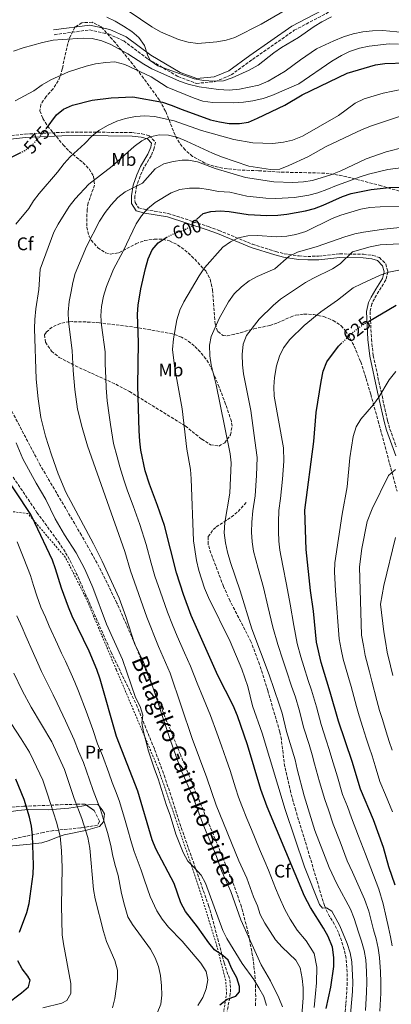
# Model space of a CAD drawing. Units: metres. Extents: x 623415 to 626839, y 4789706 to 4792073.
# Drawn here: x 624495 to 624698, y 4790007 to 4790546 of the extents above; entities that cross this region are included whole.
import ezdxf
from ezdxf.enums import TextEntityAlignment as Align

# ---------------------------------------------------------------- set-up
doc = ezdxf.new("R2010")
doc.units = ezdxf.units.M
doc.header["$MEASUREMENT"] = 0
for name, pattern in [('DGN Style 2', [1.739922, 1.043953, -0.695969]), ('DGN Style 3', [2.435891, 1.739922, -0.695969]), ('DGN Style 5', [1.217945, 0.521977, -0.695969])]:
    doc.linetypes.add(name, pattern=pattern)
for name, color, linetype, lineweight in [('Camino', 7, 'DGN Style 3', 0), ('Cota de curva de nivel directora', 7, 'Continuous', 0), ('Curva de nivel directora', 30, 'Continuous', 30), ('Curva de nivel directora no vista', 30, 'DGN Style 5', 30), ('Curva de nivel intermedia', 30, 'Continuous', 0), ('Etiqueta de uso rústico', 92, 'Continuous', 0), ('Etiqueta de zona arbolada', 92, 'Continuous', 0), ('Línea de cambio de uso (parcela vista)', 92, 'Continuous', 0), ('Margen derecho', 7, 'Continuous', 0), ('Senda', 7, 'DGN Style 3', 0), ('Tela metálica o alambrada', 7, 'DGN Style 2', 0), ('Zona arbolada', 92, 'DGN Style 3', 0)]:
    doc.layers.add(name, color=color, linetype=linetype, lineweight=lineweight)
doc.styles.add('Style-Arial', font='arial.ttf')

msp = doc.modelspace()

# ---------------------------------------------------------------- linework, layer by layer
at = {"layer": 'Camino', "color": 7, "linetype": 'DGN Style 3', "lineweight": 0}
for points in [[(624513.81, 4790538.21, 563.62), (624533.09, 4790540.83, 562.3), (624543.45, 4790538.62, 561.13), (624551.78, 4790534.82, 561.13), (624565.18, 4790524.8, 560.97), (624581.6, 4790515.22, 559.64), (624591.51, 4790511.56, 559.31), (624601.88, 4790512.49, 558.64), (624610.57, 4790516.18, 558.81), (624622.29, 4790524.69, 558.15), (624645.16, 4790540.63, 556.49), (624665.38, 4790551.27, 556.15)], [(624483.01, 4790482.25, 570.77), (624497.88, 4790483.78, 572.86), (624517.94, 4790484.73, 576.4), (624530.21, 4790484.92, 578.61), (624556.55, 4790484.56, 583.36), (624561.72, 4790483.99, 584), (624565.76, 4790482.91, 584.36), (624569.18, 4790479.4, 585.19), (624568.49, 4790476.1, 585.94), (624566.83, 4790471.87, 587.1), (624562.72, 4790465.09, 588.76), (624560.76, 4790460.76, 589.36), (624558.89, 4790455.37, 590.09), (624557.93, 4790449.86, 591.33), (624558, 4790446.37, 592.33), (624559.83, 4790443.47, 593.41), (624563.73, 4790442.41, 594.5), (624576.14, 4790440.32, 597.06), (624598.13, 4790433.13, 602.12), (624603.82, 4790431.08, 603.2), (624622.17, 4790423.49, 605.76), (624635.02, 4790419.46, 607.6), (624639.65, 4790418.3, 608.52), (624647.72, 4790417.04, 610.26), (624652.49, 4790416.8, 610.94), (624658.42, 4790416.95, 611.75), (624669.95, 4790418.17, 613.58), (624682.98, 4790417.95, 615.9), (624688.05, 4790417.37, 617.17), (624691.71, 4790416.26, 617.98), (624695.23, 4790412.68, 618.81), (624696.37, 4790408.48, 619.39), (624695.29, 4790403.93, 620.06), (624691.37, 4790397.77, 621.63), (624688.97, 4790393.63, 622.33), (624687.64, 4790390.91, 622.79)], [(624687.64, 4790390.91, 622.79), (624686.62, 4790386.54, 623.57), (624687.38, 4790371.52, 625.78), (624688.33, 4790362.54, 626.95), (624692.61, 4790342.96, 629.77), (624696.18, 4790326.87, 631.59), (624697.49, 4790322.24, 632.25), (624700.96, 4790312.54, 634.06)]]:
    msp.add_polyline3d(points, dxfattribs=at)
at = {"layer": 'Curva de nivel directora', "color": 30, "linetype": 'Continuous', "lineweight": 30, "flags": 128}
for points, elevation in [([(624509.37, 4790486.62), (624515.03, 4790494.36), (624518.92, 4790497.5), (624523.8, 4790499.66), (624534.62, 4790502.28), (624544.97, 4790503.6), (624556.73, 4790504.1), (624573.06, 4790501.17), (624577.84, 4790499.7), (624583.7, 4790497.26), (624599.27, 4790491.65), (624604.13, 4790490.48), (624609.46, 4790489.64), (624615.09, 4790489.59), (624620.03, 4790490.38), (624624.99, 4790492.51), (624639.96, 4790499.62), (624649.54, 4790505.27), (624674.07, 4790517.07), (624689.63, 4790521.61), (624694.73, 4790522.42), (624706.09, 4790522.82)], 575), ([(624483.54, 4790467.86), (624495.16, 4790473.53)], 575), ([(624591.56, 4790437.09), (624595.23, 4790440.33), (624599.39, 4790441.37), (624604.55, 4790441.8), (624609.54, 4790441.47), (624619.94, 4790439.73), (624630.11, 4790439.14), (624636.05, 4790439.3), (624641.02, 4790439.89), (624651.29, 4790441.74), (624656.11, 4790443.08), (624661.02, 4790444.88), (624671.59, 4790449.67), (624676.35, 4790451.2), (624687.12, 4790453.48), (624697.11, 4790454.5), (624718.43, 4790454.83)], 600), ([(624662.61, 4790005.08), (624665.14, 4790016.73), (624666.7, 4790028.02), (624666.78, 4790033.02), (624666.01, 4790038.51), (624663.71, 4790044.36), (624661.2, 4790049), (624653.95, 4790060.4), (624650.72, 4790066.54), (624630.28, 4790115.42), (624626.79, 4790125.01), (624619.61, 4790149.47), (624614.13, 4790165.32), (624611.68, 4790170.9), (624603.37, 4790187.32), (624588.75, 4790220.17), (624584.43, 4790231.67), (624580.6, 4790243.51), (624574.18, 4790269.49), (624570.36, 4790280.51), (624565.86, 4790292.16), (624563.6, 4790299.47), (624561.24, 4790310.69), (624560.54, 4790315.64), (624560.21, 4790321.38), (624559.53, 4790345.91), (624559.85, 4790369.59), (624559.31, 4790385.14), (624559.64, 4790390.13), (624561.22, 4790399.1), (624563.68, 4790410.26), (624565.21, 4790415.52), (624567.34, 4790420.41), (624570.63, 4790424.23), (624575.03, 4790427.2), (624575.35, 4790427.36)], 600), ([(624685.74, 4790381.15), (624700.8, 4790390.04)], 625), ([(624700.33, 4790072.63), (624696.96, 4790082.58), (624693.96, 4790093.23), (624688.45, 4790108.26), (624681.33, 4790125.02), (624676.77, 4790140.17), (624669.35, 4790162.37), (624664.82, 4790178.28), (624659.81, 4790194.39), (624657.35, 4790205.54), (624655.74, 4790222.54), (624654.04, 4790233.94), (624651.56, 4790256.41), (624650.94, 4790277.95), (624655.82, 4790315.38), (624657.2, 4790331.37), (624659.82, 4790348.38), (624661.01, 4790353.96), (624663.02, 4790359.06), (624669.34, 4790367.67), (624670.8, 4790369.07)], 625), ([(624604.4, 4790007.03), (624608.47, 4790010.16), (624613.23, 4790011.73), (624615.25, 4790014.17), (624615.24, 4790017.11), (624613.76, 4790021.88), (624610.9, 4790026.7), (624608.95, 4790031.45), (624606.02, 4790034.11), (624601.54, 4790037.17), (624598.29, 4790040.97), (624592.21, 4790049.78), (624585.64, 4790058.11), (624583.06, 4790062.92), (624579.41, 4790073.39), (624569.43, 4790092.48), (624567.44, 4790097.34), (624559.47, 4790123.97), (624547.92, 4790153.93), (624538.89, 4790185.39), (624537.12, 4790190.55), (624532.9, 4790200.67), (624523.67, 4790219.83), (624521.59, 4790224.79), (624517.71, 4790235.09), (624514.49, 4790245.73), (624512.76, 4790250.42), (624503.25, 4790271.01), (624500.93, 4790275.44), (624483.3, 4790302.01)], 575), ([(624494.71, 4790046.74), (624498.82, 4790057.62), (624500.05, 4790062.47), (624502.2, 4790078.53), (624502.37, 4790083.53), (624501.86, 4790099.96), (624501.28, 4790104.92), (624500.28, 4790109.81), (624497.32, 4790119.41), (624492.81, 4790130.59)], 550), ([(624487.73, 4790007.38), (624495.93, 4790013.64), (624499.66, 4790016.95), (624500.63, 4790020.6), (624499.39, 4790022.75), (624496.2, 4790026.66), (624493.84, 4790031.05)], 550)]:
    msp.add_lwpolyline(points, dxfattribs=dict(at, elevation=elevation))
at = {"layer": 'Curva de nivel directora no vista', "color": 30, "linetype": 'DGN Style 5', "lineweight": 30, "flags": 128}
for points, elevation in [([(624495.16, 4790473.53), (624497.76, 4790474.79), (624501.75, 4790477.81), (624508.83, 4790485.89), (624509.37, 4790486.62)], 575), ([(624575.35, 4790427.36), (624579.72, 4790429.53), (624584.69, 4790431.16), (624589.06, 4790433.58), (624591.48, 4790437.01), (624591.56, 4790437.09)], 600), ([(624670.8, 4790369.07), (624677.34, 4790375.31), (624681.86, 4790378.86), (624685.74, 4790381.15)], 625)]:
    msp.add_lwpolyline(points, dxfattribs=dict(at, elevation=elevation))
at = {"layer": 'Curva de nivel intermedia', "color": 30, "linetype": 'Continuous', "lineweight": 0, "flags": 128}
for points, elevation in [([(624554.8, 4790550.84), (624567.27, 4790542.49), (624571.91, 4790539.76), (624581.81, 4790535.64), (624587.07, 4790534.08), (624592.35, 4790533.3), (624602.71, 4790534.35), (624607.84, 4790535.23), (624612.61, 4790536.71), (624627.06, 4790544.04), (624640.95, 4790551.98)], 555), ([(624542.58, 4790547.82), (624547.1, 4790545.69), (624551.71, 4790542.92), (624556.31, 4790539.95), (624560.13, 4790536.71), (624563.16, 4790532.2), (624564.73, 4790527.17), (624566.32, 4790524), (624570.52, 4790521.09), (624590.42, 4790514.05), (624595.64, 4790513.15), (624601.33, 4790512.7), (624606.33, 4790512.97), (624611.08, 4790514.54), (624620.46, 4790518.76), (624625.3, 4790521.58), (624634.01, 4790528.36)], 560), ([(624634.01, 4790528.36), (624638.16, 4790531.15), (624647.39, 4790536.59), (624655.97, 4790542.75), (624660.29, 4790545.27), (624665.42, 4790547.9)], 560), ([(624491.58, 4790529.15), (624496.87, 4790531), (624507.38, 4790533.85), (624513.13, 4790535.18), (624518.11, 4790535.64), (624529.54, 4790536.31), (624534.53, 4790536.09), (624539.84, 4790534.78), (624544.78, 4790532.84), (624554.08, 4790527.73), (624562.84, 4790522.02), (624567.2, 4790519.57), (624582.35, 4790512.83), (624587.07, 4790511.17), (624593.02, 4790509.74), (624603.68, 4790508.14), (624609.46, 4790507.82), (624615.22, 4790508.38), (624625.72, 4790510.51), (624630.79, 4790512.79), (624640.13, 4790518.24), (624648.45, 4790524.47), (624657.36, 4790530.37), (624666.73, 4790534.92), (624672.07, 4790537.1), (624677.43, 4790538.73), (624682.68, 4790539.71), (624688, 4790540.32), (624693.66, 4790540.43), (624705.08, 4790539.47)], 565), ([(624492.49, 4790502), (624502.55, 4790507.54), (624507.17, 4790510.69), (624511.9, 4790513.4), (624521.6, 4790517.79), (624531.28, 4790520.98), (624536.42, 4790522.18), (624541.96, 4790523.01), (624546.96, 4790523.27), (624552.37, 4790521.97), (624566.82, 4790515.14), (624575.64, 4790509.45), (624590.43, 4790503.37), (624595.18, 4790501.8), (624600.63, 4790501.09), (624611.8, 4790500.94), (624617.43, 4790501.27), (624622.38, 4790501.98), (624628.13, 4790503.3), (624632.88, 4790504.87), (624647.55, 4790511.32), (624665.62, 4790523.78), (624670.89, 4790526.83), (624675.42, 4790528.93), (624680.88, 4790530.84), (624686.08, 4790531.93), (624697.11, 4790533.2), (624702.11, 4790533.03)], 570), ([(624542.89, 4790488.5), (624548.07, 4790490.8), (624552.83, 4790492.35), (624558.25, 4790493.39), (624563.35, 4790493.82), (624568.64, 4790493.34), (624579.5, 4790491), (624594.45, 4790485.83), (624611.97, 4790480.77), (624622.51, 4790478.97), (624633.39, 4790478.64), (624639.29, 4790479.32), (624644.17, 4790480.43), (624649.62, 4790482.56), (624669.35, 4790493.96), (624678.5, 4790500.79), (624683.32, 4790503), (624693.76, 4790506.18), (624704.31, 4790508.46)], 580), ([(624703.78, 4790493.85), (624687.36, 4790488.33), (624682.34, 4790486.32), (624662.51, 4790476.93), (624652.48, 4790471.36), (624642.21, 4790466.66), (624637.14, 4790464.49), (624632.14, 4790464.35), (624620.18, 4790466.26), (624605.38, 4790471.34), (624600.34, 4790473.35), (624586.16, 4790479.97), (624581.33, 4790481.83), (624576.24, 4790483.19), (624571.25, 4790483.42), (624566.21, 4790482.24), (624561.66, 4790480.01), (624557.53, 4790476.99), (624545.47, 4790466.23), (624532.65, 4790456.3), (624525.15, 4790448.41), (624522.02, 4790444.11), (624515.88, 4790434.54), (624513.58, 4790430.1), (624506.11, 4790409.79), (624505.36, 4790398.62), (624503.67, 4790388.09), (624503.09, 4790382.31), (624503.02, 4790377.3), (624503.98, 4790349.68), (624504.97, 4790338.87), (624506.4, 4790328.66), (624509.09, 4790318.44), (624512.31, 4790308.16), (624516, 4790297.85), (624520.19, 4790287.76), (624535.3, 4790259.35), (624540, 4790249.87), (624549.31, 4790229.66), (624552.94, 4790219.72), (624557.77, 4790204.95), (624562.71, 4790194.62), (624566.54, 4790184.7), (624577.48, 4790151.83), (624583.14, 4790135.95), (624589.72, 4790120.47), (624595.48, 4790105.19), (624602.06, 4790089.76), (624605.48, 4790080.05), (624610.44, 4790069.04), (624615.81, 4790053.58), (624627.03, 4790028.99), (624632.19, 4790020.14), (624636.73, 4790010.88), (624638.63, 4790005.91)], 585), ([(624492.81, 4790434.51), (624499.83, 4790443.02), (624502.45, 4790447.28), (624505.58, 4790451.27), (624515.56, 4790462.96), (624519.16, 4790467.61), (624522.57, 4790471.26), (624530.58, 4790478.61), (624534.34, 4790482.69), (624538.27, 4790485.79), (624542.89, 4790488.5)], 580), ([(624648.65, 4789994.51), (624649.92, 4790010.92), (624649.93, 4790016.42), (624649.51, 4790021.41), (624648.38, 4790027.2), (624645.92, 4790031.56), (624638.48, 4790038.59), (624634.92, 4790042.6), (624629.09, 4790051.72), (624626.48, 4790056.43), (624625.01, 4790061.22), (624622.82, 4790066.18), (624619.2, 4790076.36), (624614.83, 4790085.78), (624602.48, 4790116.41), (624597.37, 4790131.38), (624589.21, 4790152.9), (624577.3, 4790188.6), (624570.91, 4790203.15), (624564.37, 4790219.32), (624555.46, 4790244.62), (624552.37, 4790255.21), (624531.95, 4790313.05), (624529.02, 4790323.06), (624526.52, 4790333.15), (624525.04, 4790343.89), (624524.06, 4790354.38), (624523.59, 4790365.33), (624521.6, 4790381.2), (624521.38, 4790386.36), (624521.92, 4790392.09), (624522.97, 4790397.67), (624523.93, 4790402.59), (624525.3, 4790407.4), (624531.41, 4790422.22), (624538.47, 4790436.13), (624541.74, 4790440.88), (624544.96, 4790445.1), (624548.65, 4790449.11), (624552.67, 4790452.1), (624562.09, 4790456.92), (624569.07, 4790464.69), (624573.81, 4790467.57), (624578.8, 4790468.83), (624583.76, 4790469.5), (624587.19, 4790469.52), (624592.16, 4790468.59), (624601.92, 4790464.93), (624618.46, 4790459.93), (624633.98, 4790457.64), (624644.42, 4790457.22), (624650.17, 4790457.62), (624655.11, 4790458.42), (624665.06, 4790461.46), (624670.52, 4790463.6), (624684.5, 4790470.31), (624695.43, 4790474.13), (624705.39, 4790476.66)], 590), ([(624624.51, 4790449.27), (624629.57, 4790448.76), (624635.02, 4790448.47), (624645.18, 4790449), (624653.14, 4790450.35), (624658.06, 4790451.65), (624662.92, 4790453.47), (624668.32, 4790455.57), (624673.43, 4790457.4), (624680.62, 4790460.19), (624685.81, 4790461.9), (624696.27, 4790464.31), (624706.25, 4790465.66)], 595), ([(624656.07, 4790005.51), (624656.8, 4790013.19), (624657.32, 4790019.07), (624657.54, 4790027.61), (624655.96, 4790035.04), (624651.66, 4790042.08), (624646.72, 4790047.91), (624642.86, 4790053.96), (624639.91, 4790059.13), (624636.9, 4790066.18), (624634.84, 4790070.97), (624631.1, 4790080.67), (624629, 4790085.43), (624626.02, 4790092.31), (624621.66, 4790102.96), (624619.18, 4790108.96), (624616.46, 4790115.95), (624614.63, 4790120.71), (624612.99, 4790125.86), (624609.97, 4790135.39), (624607.84, 4790141.54), (624605.37, 4790148.87), (624602.78, 4790155.91), (624599.23, 4790165.52), (624595.4, 4790174.72), (624591.92, 4790183.22), (624588.3, 4790192.53), (624585.09, 4790199.79), (624581.04, 4790208.94), (624578.43, 4790215.11), (624575.68, 4790222.09), (624571.67, 4790233.45), (624568.86, 4790241.7), (624566.83, 4790248.92), (624564.08, 4790259.07), (624560.57, 4790270.06), (624556.91, 4790280.25), (624553.89, 4790288.46), (624551.93, 4790294.47), (624549.75, 4790301.63), (624548.26, 4790307.15), (624546.24, 4790314.34), (624544.54, 4790324.72), (624543.83, 4790329.83), (624542.76, 4790337.65), (624542.29, 4790344.9), (624542.06, 4790350.15), (624541.74, 4790358.04), (624541.68, 4790364.59), (624539.73, 4790379.09), (624539.31, 4790384.36), (624539.59, 4790389.36), (624540.78, 4790394.99), (624542.43, 4790400.33), (624546.19, 4790409.85), (624551.59, 4790419.64), (624558.7, 4790434.69), (624561.49, 4790438.99), (624564.76, 4790442.77), (624568.93, 4790446.29), (624577.86, 4790451.64), (624582.55, 4790453.37), (624587.82, 4790454.08), (624593.2, 4790454.14), (624598.28, 4790453.48), (624603.69, 4790452.34), (624609.95, 4790451.98), (624619.2, 4790449.83), (624624.51, 4790449.27)], 595), ([(624675.13, 4789993.57), (624677.02, 4790014.36), (624677.14, 4790019.36), (624676.67, 4790030.52), (624675.72, 4790035.44), (624674.14, 4790040.63), (624670.02, 4790050.28), (624665.67, 4790058.3), (624662.69, 4790060.09), (624660.51, 4790060.04), (624659, 4790062.02), (624650.69, 4790082.53), (624640.18, 4790113.98), (624627.56, 4790155.72), (624622.35, 4790170.8), (624619.63, 4790181.3), (624616.44, 4790190.81), (624610.13, 4790205.95), (624598.21, 4790230.04), (624596, 4790235.14), (624592.84, 4790244.89), (624591.62, 4790250.32), (624590.05, 4790261.11), (624588.73, 4790295.11), (624588.26, 4790300.08), (624586.4, 4790311.31), (624583.82, 4790333.4), (624579.71, 4790355.46), (624578.52, 4790365.83), (624578.99, 4790371.74), (624580.82, 4790382), (624582.44, 4790387.41), (624584.61, 4790391.92), (624593.13, 4790406.08), (624596.08, 4790410.46), (624606.03, 4790421.8), (624610.19, 4790424.84), (624614.68, 4790427.04), (624619.77, 4790428.02), (624624.78, 4790428.23), (624635.63, 4790427.46), (624641.08, 4790427.8), (624645.99, 4790428.78), (624651.45, 4790430.53), (624665.88, 4790437.52), (624670.69, 4790439.47), (624681.56, 4790442.66), (624686.49, 4790443.5), (624692.04, 4790443.9), (624709.55, 4790444.14)], 605), ([(624684.05, 4790003.93), (624684.73, 4790013.9), (624684.82, 4790019.44), (624684.57, 4790025.32), (624684.21, 4790031.75), (624683.36, 4790036.73), (624682, 4790041.86), (624680.2, 4790046.89), (624677.96, 4790054.29), (624675.83, 4790059.44), (624668.42, 4790073.19), (624664.14, 4790082.21), (624656.45, 4790102.4), (624650.53, 4790121.5), (624646.72, 4790136.01), (624645.69, 4790141.15), (624640.91, 4790156.67), (624638.47, 4790166.74), (624636.95, 4790171.66), (624631.34, 4790187.76), (624621.99, 4790212.98), (624615.58, 4790233.74), (624610.16, 4790249.2), (624608.57, 4790254.86), (624607.47, 4790260.05), (624606.85, 4790265.51), (624607.17, 4790271.19), (624609.8, 4790287.19), (624610.55, 4790303.79), (624610.04, 4790308.77), (624607.01, 4790324.05), (624602.4, 4790346.42), (624599.73, 4790357.38), (624598.85, 4790362.41), (624598.7, 4790368.14), (624599.73, 4790373.04), (624603.96, 4790382.76), (624609.08, 4790391.9), (624612.28, 4790396.29), (624616.22, 4790400.17), (624620.49, 4790403.35), (624624.9, 4790405.72), (624634.43, 4790410.04), (624642.29, 4790416.95), (624646.82, 4790419.07), (624657.64, 4790422.29), (624672.84, 4790427.55), (624678.21, 4790429.12), (624683.1, 4790430.17), (624694.14, 4790431.77), (624710.02, 4790433.34)], 610), ([(624691.99, 4790003.47), (624692.44, 4790013.45), (624692.49, 4790019.52), (624692.26, 4790025.1), (624691.76, 4790032.97), (624691, 4790038.03), (624689.86, 4790043.1), (624688.42, 4790048.1), (624685.89, 4790058.29), (624683.62, 4790064.93), (624677.01, 4790079.6), (624674.08, 4790085.89), (624670.18, 4790096.24), (624666.46, 4790105.89), (624663.84, 4790113.78), (624661.78, 4790119.49), (624658.99, 4790129.09), (624656.21, 4790138.97), (624654.99, 4790143.99), (624653.24, 4790149.54), (624650.39, 4790158.57), (624647.85, 4790168.49), (624645.74, 4790175.46), (624643.7, 4790181.49), (624640.83, 4790189.97), (624638.87, 4790195.9), (624636.09, 4790204.25), (624633.46, 4790213.82), (624630.69, 4790225.29), (624628.21, 4790235.46), (624625.34, 4790245.93), (624622.9, 4790255.37), (624622.12, 4790260.5), (624621.66, 4790265.81), (624621.82, 4790271.26), (624622.43, 4790277.53), (624623.73, 4790285.76), (624624.51, 4790296.81), (624624.75, 4790306.76), (624623.5, 4790315.95), (624621.39, 4790332.36), (624617.43, 4790352.46), (624616.79, 4790357.42), (624616.64, 4790363.05), (624617.2, 4790368.81), (624619.07, 4790373.46), (624625.88, 4790382.44), (624633.53, 4790389.98), (624637.64, 4790393.43), (624651.21, 4790402.53), (624655.58, 4790404.96), (624666, 4790409.99), (624670.22, 4790412.67), (624676.98, 4790419.29), (624686.62, 4790422.1), (624692.21, 4790423.1), (624702.92, 4790423.7)], 615), ([(624698.64, 4790039.32), (624697.71, 4790044.33), (624696.64, 4790049.31), (624695.49, 4790054.98), (624693.83, 4790062.29), (624691.42, 4790070.43), (624684.02, 4790089.56), (624680.35, 4790099.43), (624676.48, 4790109.37), (624674.19, 4790115.63), (624671.56, 4790122.25), (624668.72, 4790131.84), (624665.7, 4790141.94), (624664.29, 4790146.82), (624662.62, 4790151.97), (624659.87, 4790160.47), (624657.23, 4790170.24), (624654.54, 4790179.25), (624652.78, 4790184.65), (624650.32, 4790192.18), (624648.8, 4790197.59), (624646.72, 4790204.9), (624644.94, 4790214.66), (624642.84, 4790226.39), (624640.85, 4790237.18), (624638.86, 4790247.39), (624637.23, 4790255.89), (624636.76, 4790260.95), (624636.46, 4790266.11), (624636.47, 4790271.33), (624636.69, 4790277.74), (624637.66, 4790284.33), (624638.7, 4790294.81), (624639.46, 4790304.75), (624639.18, 4790311.96), (624634.09, 4790340.33), (624633.94, 4790345.33), (624634.22, 4790350.45), (624635.32, 4790356.9), (624637.1, 4790362.26), (624639.27, 4790366.77), (624642.71, 4790371.25), (624650.49, 4790378.97), (624659.59, 4790386.51), (624668.86, 4790392.91), (624677.44, 4790399.56), (624681.96, 4790401.88), (624692.14, 4790406.53), (624696.84, 4790408.23), (624712.2, 4790411.27)], 620), ([(624700.69, 4790353.88), (624697.13, 4790349.29), (624691.4, 4790339.82), (624688.46, 4790335.77), (624681.59, 4790327.69), (624678.96, 4790323.44), (624677.32, 4790318.29), (624675.61, 4790306.51), (624674.08, 4790290.7), (624671.41, 4790275.72), (624667.33, 4790249.09), (624667.21, 4790244.09), (624667.67, 4790233.76), (624669.61, 4790207.45), (624670.86, 4790201.51), (624671.86, 4790196.31), (624674.79, 4790186.25), (624676.21, 4790181.28), (624679.13, 4790170.44), (624680.58, 4790165.23), (624682.71, 4790158.85), (624684.48, 4790153.12), (624686.16, 4790148.02), (624687.73, 4790143.27), (624689.38, 4790137.86), (624691.99, 4790129.25), (624695.02, 4790121.92), (624698.82, 4790112.67)], 630), ([(624629.92, 4790006.62), (624628.4, 4790011.54), (624625.78, 4790016.4), (624623.04, 4790020.91), (624616.68, 4790029.58), (624608.21, 4790043.27), (624605.99, 4790047.75), (624596.61, 4790073.67), (624594.26, 4790078.09), (624590.58, 4790082.09), (624586.81, 4790085.6), (624584.42, 4790090.34), (624580.41, 4790100.38), (624577.2, 4790110.81), (624575.14, 4790116.23), (624570.63, 4790130.7), (624568.56, 4790136), (624565.42, 4790145.94), (624562.69, 4790156.46), (624561.78, 4790161.37), (624562.29, 4790165.57), (624560.77, 4790170.44), (624558.28, 4790175.28), (624551.13, 4790196.04), (624542.32, 4790215.38), (624534.83, 4790235.48), (624530.46, 4790245.5), (624525.78, 4790254.43), (624519.37, 4790264.28), (624514.23, 4790273.18), (624509.15, 4790283.64), (624503.87, 4790292.56), (624496.63, 4790305.9), (624492.87, 4790314.8)], 580), ([(624700.45, 4790300.22), (624696.76, 4790296.77), (624687.78, 4790278.65), (624685.1, 4790271.66), (624682.08, 4790256.85), (624680.91, 4790246.79), (624681.88, 4790209.35), (624682.99, 4790203.74), (624683.91, 4790198.24), (624686.25, 4790189.44), (624687.6, 4790184.29), (624690.28, 4790173.71), (624691.81, 4790168.09), (624693.41, 4790163.3), (624695.36, 4790156.58), (624697.14, 4790151.13), (624698.7, 4790146.38)], 635), ([(624698.99, 4790187.29), (624697.71, 4790192.64), (624695.97, 4790200.16), (624695.11, 4790205.98), (624694.14, 4790211.26), (624692.24, 4790226.32), (624694.05, 4790236.63), (624700.47, 4790262.88)], 640), ([(624592.45, 4790006.7), (624595.02, 4790010.99), (624596.99, 4790015.71), (624597.86, 4790020.68), (624597, 4790025.35), (624594.03, 4790029.75), (624583.76, 4790041.94), (624576.31, 4790049.57), (624572.9, 4790053.85), (624569.92, 4790058.52), (624566.22, 4790066.33), (624563.17, 4790075.24), (624561.39, 4790080.77), (624557.53, 4790090.91), (624556.05, 4790095.81), (624553.75, 4790104.18), (624552.21, 4790109.22), (624549.27, 4790118.98), (624547.27, 4790124.17), (624545.48, 4790128.84), (624543.58, 4790134.11), (624540.15, 4790143.5), (624537.5, 4790149.92), (624534.95, 4790157.84), (624531.19, 4790167.8), (624527.15, 4790178.82), (624525.12, 4790183.7), (624522.98, 4790188.34), (624519.88, 4790195.12), (624517.73, 4790199.64), (624515.49, 4790204.53), (624510.95, 4790214.38), (624508.93, 4790219.22), (624506.54, 4790224.76), (624504.19, 4790230.92), (624502.46, 4790236.54), (624500.78, 4790242.03), (624497.23, 4790251.36), (624493.43, 4790260.59)], 570), ([(624570.16, 4790002.47), (624572.05, 4790007.4), (624572.64, 4790012.36), (624572.48, 4790017.42), (624571.98, 4790023.06), (624570.87, 4790028.05), (624569.01, 4790032.69), (624566.46, 4790037.43), (624556.64, 4790051.04), (624554.01, 4790055.29), (624552.25, 4790061.56), (624550.58, 4790067.89), (624548.79, 4790077.81), (624546.94, 4790084.08), (624545.63, 4790089.33), (624544.67, 4790094.27), (624542.93, 4790101.44), (624541.29, 4790106.73), (624539.06, 4790114), (624536.88, 4790119.72), (624535.09, 4790124.39), (624533.08, 4790130.26), (624529.82, 4790139.71), (624527.08, 4790145.91), (624524.74, 4790152.13), (624519.98, 4790162.43), (624515.41, 4790172.25), (624513.12, 4790176.84), (624510.77, 4790181.52), (624506.87, 4790189.58), (624504.73, 4790194.1), (624502.43, 4790199.39), (624498.24, 4790208.92), (624496.26, 4790213.65), (624493.26, 4790220.05)], 565), ([(624545.71, 4790005.43), (624547.02, 4790010.57), (624548.48, 4790021.05), (624548.44, 4790026.06), (624546.91, 4790031.36), (624542.45, 4790041.71), (624540.71, 4790047.12), (624536.16, 4790065.15), (624535.34, 4790070.08), (624533.28, 4790092.74), (624532.11, 4790098.7), (624528.87, 4790109.01), (624524.7, 4790119.94), (624519.49, 4790135.92), (624512.4, 4790150.95), (624501.12, 4790169.98), (624496.17, 4790179.08), (624491.73, 4790188.55)], 560), ([(624507.54, 4790005.29), (624517.94, 4790007.96), (624520.73, 4790009.43), (624522.78, 4790013.23), (624522.83, 4790018.62), (624518.8, 4790040.39), (624518.19, 4790045.35), (624517.7, 4790061.18), (624518.13, 4790082.19), (624517.72, 4790091.43), (624516.98, 4790099.33), (624515.07, 4790106.97), (624511.75, 4790117.26), (624509.96, 4790122.91), (624507.47, 4790129.98), (624502.53, 4790140.73), (624500.23, 4790145.4), (624495.68, 4790152.65), (624490.22, 4790161.02)], 555)]:
    msp.add_lwpolyline(points, dxfattribs=dict(at, elevation=elevation))
at = {"layer": 'Línea de cambio de uso (parcela vista)', "color": 92, "linetype": 'Continuous', "lineweight": 0}
for points in [[(624531.47, 4790116.33, 563.67), (624532.46, 4790116.53, 563.9), (624537.41, 4790116.63, 564.82), (624537.98, 4790116.32, 564.89), (624539.98, 4790113.76, 564.89), (624541.32, 4790111.52, 564.73), (624540.76, 4790107.29, 564.23), (624538.55, 4790104.65, 563.4), (624530.81, 4790102.55, 559.91), (624519.18, 4790100.03, 555.76), (624514.98, 4790098.68, 553.43), (624511.07, 4790097.09, 552.36), (624506.94, 4790095.81, 551.26), (624502.01, 4790095.15, 550), (624500.6, 4790094.97, 549.63), (624491.02, 4790094.03, 546.7), (624485.99, 4790093.47, 545), (624478.56, 4790092.65, 540), (624475.56, 4790092.31, 539.82), (624466.09, 4790090.52, 537.04), (624457.48, 4790088.37, 534.18), (624448.52, 4790085.82, 529.98), (624444.11, 4790084.26, 528.21), (624441.54, 4790083.24, 527.73)], [(624467.31, 4790109.5, 538.13), (624467.42, 4790109.34, 538.16), (624471.8, 4790107.78, 539.72), (624476.51, 4790108.88, 541.48), (624484.55, 4790111.96, 544.47), (624493.84, 4790113.45, 547.94), (624499.76, 4790113.9, 550.28), (624510.46, 4790113.8, 555.59), (624521.8, 4790114.68, 559.58), (624528.91, 4790115.8, 563.07), (624531.47, 4790116.33, 563.67)]]:
    msp.add_polyline3d(points, dxfattribs=at)
at = {"layer": 'Margen derecho', "color": 7, "linetype": 'Continuous', "lineweight": 0}
for points in [[(624513.46, 4790540.78, 563.62), (624533.19, 4790543.46, 562.3), (624544.27, 4790541.1, 561.13), (624553.11, 4790537.07, 561.13), (624566.62, 4790526.97, 560.97), (624582.71, 4790517.57, 559.64), (624591.86, 4790514.2, 559.31), (624601.25, 4790515.04, 558.64), (624609.28, 4790518.45, 558.81), (624620.79, 4790526.8, 558.15), (624643.81, 4790542.85, 556.49), (624664.34, 4790553.65, 556.15)], [(624483.25, 4790480.32, 570.77), (624498.03, 4790481.83, 572.86), (624518, 4790482.78, 576.4), (624530.21, 4790482.97, 578.61), (624556.43, 4790482.61, 583.36), (624561.36, 4790482.06, 584), (624564.73, 4790481.16, 584.36), (624567.05, 4790478.78, 585.19), (624566.61, 4790476.66, 585.94), (624565.07, 4790472.74, 587.1), (624560.99, 4790466, 588.76), (624558.95, 4790461.49, 589.36), (624556.99, 4790455.87, 590.09), (624555.98, 4790450.01, 591.33), (624556.06, 4790445.79, 592.33), (624558.58, 4790441.79, 593.41), (624563.31, 4790440.5, 594.5), (624575.68, 4790438.42, 597.06), (624597.5, 4790431.28, 602.12), (624603.11, 4790429.26, 603.2), (624621.5, 4790421.65, 605.76), (624634.49, 4790417.59, 607.6), (624639.26, 4790416.39, 608.52), (624647.52, 4790415.1, 610.26), (624652.47, 4790414.85, 610.94), (624658.55, 4790415, 611.75), (624670.04, 4790416.22, 613.58), (624682.85, 4790416, 615.9), (624687.65, 4790415.45, 617.17), (624690.67, 4790414.54, 617.98), (624693.48, 4790411.68, 618.81), (624694.36, 4790408.45, 619.39), (624693.47, 4790404.7, 620.06), (624689.7, 4790398.79, 621.63), (624687.25, 4790394.55, 622.33), (624685.79, 4790391.57, 622.79), (624684.66, 4790386.72, 623.57), (624685.43, 4790371.37, 625.78), (624686.4, 4790362.23, 626.95), (624690.7, 4790342.54, 629.77), (624694.28, 4790326.39, 631.59), (624695.63, 4790321.64, 632.25), (624700.64, 4790307.65, 634.48)]]:
    msp.add_polyline3d(points, dxfattribs=at)
at = {"layer": 'Senda', "color": 7, "linetype": 'DGN Style 3', "lineweight": 0}
for points in [[(624491.29, 4790295.97, 575.22), (624504.32, 4790276.61, 575.56), (624516.08, 4790260.52, 577.13), (624520.03, 4790254.56, 577.55), (624522.51, 4790250.2, 577.68), (624526.86, 4790241.2, 577.9), (624544.83, 4790200.26, 578.38), (624558.73, 4790171.36, 579.55), (624568.73, 4790146.76, 579.86), (624573.95, 4790132.71, 580.5), (624577.93, 4790120.67, 580.5), (624582.47, 4790106.38, 580.12), (624598.21, 4790061.48, 578.12), (624600.06, 4790055.19, 577.72), (624603.24, 4790043.2, 576.39), (624606.76, 4790029.98, 573.9), (624609.87, 4790020.64, 573.4), (624610.3, 4790015.78, 573.73), (624609.88, 4790010.87, 574.54), (624608.39, 4790003.58, 576.42)], [(624671.95, 4789993.51, 601.1), (624673.41, 4790007.74, 601.6), (624674.02, 4790017.65, 603), (624673.97, 4790027.53, 604.25), (624673.46, 4790032.46, 604.48), (624672.42, 4790037.34, 604.68), (624670.97, 4790042.16, 604.87), (624669.36, 4790046.57, 605.08), (624667.08, 4790051.09, 605.33), (624664.43, 4790055.35, 605.58), (624661.59, 4790061.33, 605.91), (624653.86, 4790087.39, 607.03), (624645.91, 4790113.55, 606.91), (624643.25, 4790123.18, 607.36), (624639.9, 4790137.42, 608.07), (624638.06, 4790152.3, 608.86), (624637.23, 4790156.5, 609.07), (624630.6, 4790179.07, 609.23), (624626.08, 4790193.37, 609.72), (624621.44, 4790205.92, 609.83), (624610, 4790228.13, 608.53), (624606.44, 4790236.07, 608.31), (624599.52, 4790254.32, 608.24), (624598, 4790259.26, 607.61), (624598.03, 4790263.37, 607.41), (624600.8, 4790267.24, 608.78), (624602.47, 4790268.65, 609.4), (624610.69, 4790274.12, 611.41), (624614.44, 4790277.15, 612.53), (624619.05, 4790282.29, 614.38)]]:
    msp.add_polyline3d(points, dxfattribs=at)
at = {"layer": 'Tela metálica o alambrada', "color": 7, "linetype": 'DGN Style 2', "lineweight": 0}
msp.add_polyline3d([(624467.48, 4789942.63, 543.14), (624532.45, 4789937.82, 563.65), (624570.06, 4789914.92, 574.27), (624591.55, 4789919.1, 577.1), (624605.09, 4789923.11, 578.26), (624605.77, 4789929.13, 581.83), (624606.1, 4789936.59, 582.99), (624602.47, 4789962.95, 580.58), (624602.92, 4789980.48, 580.58), (624606.36, 4790002.28, 576.51), (624608.08, 4790013.18, 573.36), (624607.6, 4790020.3, 573.03), (624602.84, 4790039.02, 576.18), (624593.09, 4790070.76, 577.59), (624580.13, 4790109.09, 579.92), (624570.65, 4790136.46, 580.08), (624547.79, 4790190.47, 578.51), (624530.91, 4790230.34, 578.18), (624519.91, 4790252, 577.43), (624499.31, 4790276.06, 575.1), (624485.32, 4790277.72, 570.45)], dxfattribs=at)
at = {"layer": 'Zona arbolada', "color": 92, "linetype": 'DGN Style 3', "lineweight": 0}
for points in [[(624735.43, 4790442.85, 609.95), (624692.69, 4790455.48, 604.16), (624671.48, 4790460.98, 601.31), (624661.7, 4790462.41, 599.78), (624637.08, 4790462.97, 595.12), (624625.64, 4790463.71, 593.37), (624615.8, 4790464.09, 592.71), (624605.99, 4790465.08, 592.4), (624601.1, 4790466.19, 592.2), (624596.24, 4790467.91, 591.85), (624589.52, 4790471.6, 591.02), (624585.36, 4790475.1, 590.04), (624582.26, 4790479, 588.75), (624579.94, 4790483.17, 587.25), (624574.68, 4790496.34, 582.53), (624571.37, 4790502.36, 580.72), (624562.72, 4790514.34, 577.87), (624556.68, 4790522.21, 576.32), (624547.22, 4790533.75, 574.58), (624540.63, 4790541.21, 573.85), (624539.4, 4790542.56, 573.75), (624534.6, 4790544.99, 573.79), (624528.81, 4790544.78, 574.33), (624525.13, 4790542.26, 575.08), (624522.8, 4790537.9, 576.36), (624521.2, 4790533.38, 578.07), (624518.18, 4790519.55, 583.79), (624516.88, 4790515.08, 585.2), (624516.01, 4790512.88, 585.71), (624513.12, 4790508.6, 586.13), (624509.36, 4790504.31, 586.11), (624506.46, 4790500.06, 586.18), (624505.98, 4790496.45, 586.7), (624507.57, 4790492.31, 587.73), (624510.17, 4790488.26, 588.78), (624513.37, 4790484.26, 589.87), (624518.69, 4790477.91, 591.68), (624522.07, 4790474.33, 592.88), (624529.52, 4790468.15, 595.4), (624532.84, 4790464.67, 596.62), (624535.26, 4790460.74, 597.66), (624535.82, 4790455.9, 598.38), (624532.37, 4790446.07, 598.93), (624531.75, 4790442.5, 599.32), (624531.6, 4790432.79, 601.63), (624532.82, 4790427.96, 602.69), (624534.04, 4790425.68, 602.97), (624537.62, 4790421.49, 603.27), (624541.85, 4790418.82, 603.48), (624544.58, 4790418.12, 603.64), (624549.22, 4790418.78, 603.94), (624558.51, 4790423.72, 604.69), (624563.15, 4790425.53, 605.2), (624568.51, 4790426.21, 606.82), (624573.14, 4790426.19, 609.17), (624576.86, 4790425.28, 610.61), (624581.26, 4790423.1, 611.75), (624585.27, 4790420.29, 612.85), (624588.97, 4790417.01, 613.89), (624596.67, 4790408.82, 615.92), (624599.17, 4790404.29, 616.71), (624600.41, 4790398.44, 617.51), (624601.84, 4790379.87, 619.75), (624603.3, 4790375.61, 620.4), (624606.14, 4790373.44, 620.96), (624608.43, 4790373.39, 621.23), (624613.24, 4790374.39, 621.66), (624622.92, 4790377.08, 622.38), (624631.67, 4790379.06, 623.23), (624635.98, 4790380.41, 625.22), (624643.12, 4790383.63, 632.37), (624645.82, 4790384.55, 633.85), (624650.41, 4790385.22, 634.59), (624655.72, 4790384.99, 634.71), (624661.22, 4790383.85, 634.54), (624666.42, 4790381.8, 634.39), (624670.81, 4790378.84, 634.6), (624673.24, 4790376.04, 635.18), (624675.73, 4790371.91, 636.49), (624677.9, 4790367.69, 638.15), (624681.48, 4790359.01, 641.9), (624684.43, 4790349.96, 645.31), (624685.79, 4790345.3, 646.51), (624686.94, 4790341.3, 647.13), (624690.98, 4790326.86, 648.15), (624701.4, 4790288.21, 648.96)], [(624540.63, 4790541.21, 573.85), (624539.4, 4790542.56, 573.75), (624534.6, 4790544.99, 573.79), (624528.81, 4790544.78, 574.33), (624525.13, 4790542.26, 575.08), (624522.8, 4790537.9, 576.36), (624521.2, 4790533.38, 578.07), (624518.18, 4790519.55, 583.79), (624516.88, 4790515.08, 585.2), (624516.01, 4790512.88, 585.71), (624513.12, 4790508.6, 586.13), (624509.36, 4790504.31, 586.11), (624506.46, 4790500.06, 586.18), (624505.98, 4790496.45, 586.7), (624507.57, 4790492.31, 587.73), (624510.17, 4790488.26, 588.78), (624513.37, 4790484.26, 589.87), (624518.69, 4790477.91, 591.68), (624522.07, 4790474.33, 592.88), (624529.52, 4790468.15, 595.4), (624532.84, 4790464.67, 596.62), (624535.26, 4790460.74, 597.66), (624535.82, 4790455.9, 598.38), (624532.37, 4790446.07, 598.93), (624531.75, 4790442.5, 599.32), (624531.6, 4790432.79, 601.63), (624532.82, 4790427.96, 602.69), (624534.04, 4790425.68, 602.97), (624537.62, 4790421.49, 603.27), (624541.85, 4790418.82, 603.48), (624544.58, 4790418.12, 603.64), (624549.22, 4790418.78, 603.94), (624558.51, 4790423.72, 604.69), (624563.15, 4790425.53, 605.2), (624568.51, 4790426.21, 606.82), (624573.14, 4790426.19, 609.17), (624576.86, 4790425.28, 610.61), (624581.26, 4790423.1, 611.75), (624585.27, 4790420.29, 612.85), (624588.97, 4790417.01, 613.89), (624596.67, 4790408.82, 615.92), (624599.17, 4790404.29, 616.71), (624600.41, 4790398.44, 617.51), (624601.84, 4790379.87, 619.75), (624603.3, 4790375.61, 620.4), (624606.14, 4790373.44, 620.96), (624608.43, 4790373.39, 621.23), (624613.24, 4790374.39, 621.66), (624622.92, 4790377.08, 622.38), (624631.67, 4790379.06, 623.23), (624635.98, 4790380.41, 625.22), (624643.12, 4790383.63, 632.37), (624645.82, 4790384.55, 633.85), (624650.41, 4790385.22, 634.59), (624655.72, 4790384.99, 634.71), (624661.22, 4790383.85, 634.54), (624666.42, 4790381.8, 634.39), (624670.81, 4790378.84, 634.6), (624673.24, 4790376.04, 635.18), (624675.73, 4790371.91, 636.49), (624677.9, 4790367.69, 638.15), (624681.48, 4790359.01, 641.9), (624684.43, 4790349.96, 645.31), (624685.79, 4790345.3, 646.51), (624686.94, 4790341.3, 647.13), (624690.98, 4790326.86, 648.15), (624701.4, 4790288.21, 648.96)], [(624735.43, 4790442.85, 609.95), (624692.69, 4790455.48, 604.16), (624671.48, 4790460.98, 601.31), (624661.7, 4790462.41, 599.78), (624637.08, 4790462.97, 595.12), (624625.64, 4790463.71, 593.37), (624615.8, 4790464.09, 592.71), (624605.99, 4790465.08, 592.4), (624601.1, 4790466.19, 592.2), (624596.24, 4790467.91, 591.85), (624589.52, 4790471.6, 591.02), (624585.36, 4790475.1, 590.04), (624582.26, 4790479, 588.75), (624579.94, 4790483.17, 587.25), (624574.68, 4790496.34, 582.53), (624571.37, 4790502.36, 580.72), (624562.72, 4790514.34, 577.87), (624556.68, 4790522.21, 576.32), (624547.22, 4790533.75, 574.58), (624540.63, 4790541.21, 573.85)], [(624523.87, 4790381.09, 605.54), (624521.99, 4790381.03, 605.05), (624517.08, 4790380.12, 603.08), (624512.6, 4790378.03, 600.41), (624509.31, 4790375.18, 598.13), (624508.52, 4790373.94, 597.58), (624508.96, 4790369.8, 596.89), (624512.3, 4790365, 596.92), (624516.56, 4790361.46, 597.58), (624525.34, 4790356.88, 599.7), (624547.45, 4790346.79, 605.32), (624554.9, 4790342.8, 607.04), (624585.45, 4790323.97, 613.52), (624594.5, 4790316.77, 614.86), (624599.21, 4790313.72, 615.42), (624603.82, 4790312.95, 616.01), (624607.05, 4790314.69, 616.51), (624610.2, 4790319.08, 617.67), (624611.14, 4790323.89, 619.03), (624610.7, 4790326.45, 619.5), (624609.19, 4790331.16, 619.85), (624607.57, 4790335.87, 619.86), (624604.04, 4790345.28, 619.16), (624599.37, 4790356.37, 617.5), (624596.82, 4790360.65, 617.35), (624593.66, 4790364.55, 617.4), (624590.38, 4790367.86, 617.01), (624586.53, 4790370.88, 615.85), (624583.47, 4790372.58, 615.01), (624578.56, 4790374.43, 614.02), (624559.03, 4790377.91, 610.53), (624538.55, 4790380.41, 608.54), (624533.63, 4790380.85, 607.76), (624523.87, 4790381.09, 605.54)], [(624623.85, 4790006.56, 594.01), (624624.04, 4790011.54, 594.01), (624623.77, 4790021.53, 594.01), (624622.7, 4790031.52, 594.01), (624619.99, 4790046.24, 594.01), (624616.21, 4790060.76, 594.01), (624612.1, 4790072.48, 594.01), (624604.61, 4790091.04, 593.7), (624582.85, 4790144, 591.95), (624575.28, 4790162.51, 592.02), (624558.15, 4790204.13, 592.87), (624548.08, 4790227.01, 592.85), (624538.46, 4790246.66, 592.13), (624528.7, 4790264.09, 591.19), (624506.12, 4790302.5, 588.69), (624482.96, 4790346.58, 585.47)], [(624623.85, 4790006.56, 594.01), (624624.04, 4790011.54, 594.01), (624623.77, 4790021.53, 594.01), (624622.7, 4790031.52, 594.01), (624619.99, 4790046.24, 594.01), (624616.21, 4790060.76, 594.01), (624612.1, 4790072.48, 594.01), (624604.61, 4790091.04, 593.7), (624582.85, 4790144, 591.95), (624575.28, 4790162.51, 592.02), (624558.15, 4790204.13, 592.87), (624548.08, 4790227.01, 592.85), (624538.46, 4790246.66, 592.13), (624528.7, 4790264.09, 591.19), (624506.12, 4790302.5, 588.69), (624482.96, 4790346.58, 585.47)], [(624531.47, 4790116.33, 567.57), (624535.58, 4790113.46, 567.37), (624538.57, 4790107.59, 566.45), (624537.46, 4790105.31, 565.61), (624528.3, 4790103.94, 563.18), (624513.48, 4790102.46, 559.36), (624507.71, 4790101.44, 557.65), (624489.18, 4790097.27, 551.51), (624474.68, 4790094.02, 546.29), (624456.49, 4790090.17, 538.86), (624452.05, 4790088.87, 536.97), (624444.46, 4790085.86, 533.74), (624441.54, 4790083.24, 532.24)], [(624467.31, 4790109.5, 547.89), (624476.58, 4790112.12, 551.18), (624485.88, 4790114.44, 554.11), (624490.59, 4790115.2, 555.46), (624497.31, 4790115.75, 557.16), (624517.12, 4790116.56, 561.3), (624521.81, 4790116.74, 563.41), (624526.3, 4790116.84, 566.13), (624530.74, 4790116.84, 567.61), (624531.47, 4790116.33, 567.57)], [(624490.59, 4790115.2, 555.46), (624497.31, 4790115.75, 557.16), (624517.12, 4790116.56, 561.3), (624521.81, 4790116.74, 563.41), (624526.3, 4790116.84, 566.13), (624530.74, 4790116.84, 567.61), (624535.58, 4790113.46, 567.37), (624538.57, 4790107.59, 566.45), (624537.46, 4790105.31, 565.61), (624528.3, 4790103.94, 563.18), (624513.48, 4790102.46, 559.36), (624507.71, 4790101.44, 557.65), (624489.18, 4790097.27, 551.51)]]:
    msp.add_polyline3d(points, dxfattribs=at)

# ---------------------------------------------------------------- texts
at = {"color": 7, "linetype": 'Continuous', "lineweight": 0, "style": 'Style-Arial'}
msp.add_text('Belagiko Gaineko Bidea', height=9, rotation=292.007, dxfattribs=at).set_placement((624581.2, 4790133.13, 582.99), align=Align.CENTER)
at = {"layer": 'Cota de curva de nivel directora', "color": 7, "linetype": 'Continuous', "lineweight": 0, "style": 'Style-Arial'}
for s, rotation, p in [('575', 48.7705, (624504.19, 4790480.6, 575)), ('600', 18.1164, (624586.39, 4790431.71, 600)), ('625', 38.1539, (624679.36, 4790376.89, 625))]:
    msp.add_text(s, height=7, rotation=rotation, dxfattribs=at).set_placement(p, align=Align.MIDDLE_CENTER)
at = {"layer": 'Etiqueta de uso rústico', "color": 92, "linetype": 'Continuous', "lineweight": 0, "style": 'Style-Arial'}
for s, p in [('Mb', (624551.89, 4790469.89, 585.2)), ('Mb', (624577.64, 4790354.63, 604.12)), ('Pr', (624535.5, 4790145.38, 567.09))]:
    msp.add_text(s, height=7, dxfattribs=at).set_placement(p, align=Align.MIDDLE_CENTER)
at = {"layer": 'Etiqueta de zona arbolada', "color": 92, "linetype": 'Continuous', "lineweight": 0, "style": 'Style-Arial'}
for p in [(624497.89, 4790423.7, 581.74), (624638.66, 4790080.24, 596.92)]:
    msp.add_text('Cf', height=7, dxfattribs=at).set_placement(p, align=Align.MIDDLE_CENTER)

doc.saveas('drawing.dxf')
